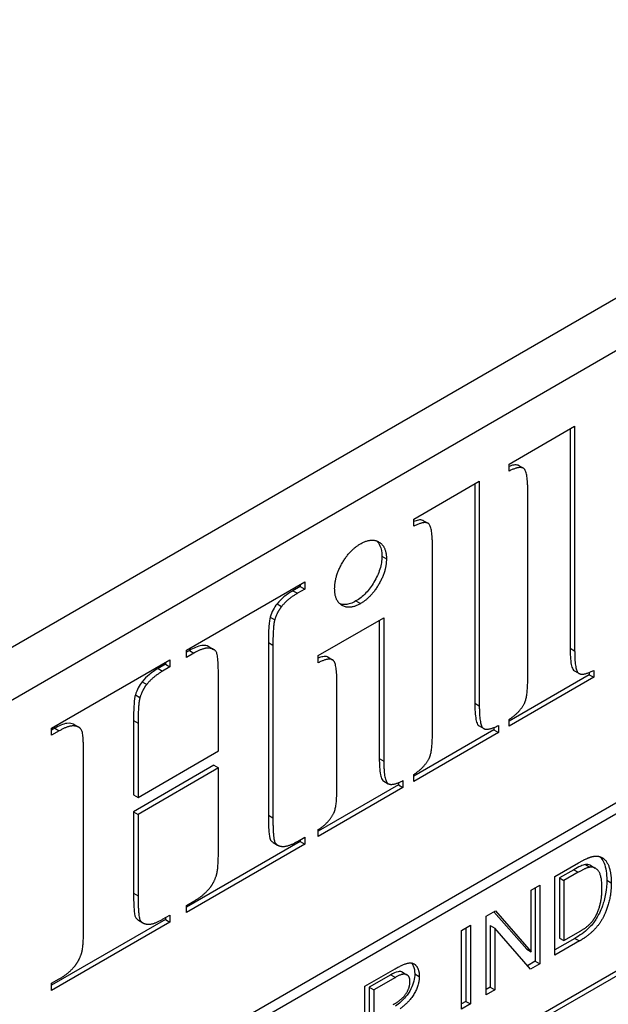
# Model space of a CAD drawing. Units: millimetres. Extents: x 124 to 1672, y 16 to 2179.
# Drawn here: x 625 to 637, y 1370 to 1390 of the extents above; entities that cross this region are included whole.
import ezdxf

# ---------------------------------------------------------------- set-up
doc = ezdxf.new("R2010")
doc.units = ezdxf.units.MM
doc.header["$LTSCALE"] = 8
doc.layers.add('Visible Edges(Hillmar_metric)', color=7, linetype='Continuous', lineweight=25)
doc.layers.add('Visible Tangent Edges(Hillmar_Metric)', color=7, linetype='Continuous', lineweight=25, true_color=0xc0c0c0)

msp = doc.modelspace()

# ---------------------------------------------------------------- linework, layer by layer
at = {"layer": 'Visible Edges(Hillmar_metric)'}
for p, q in [((663.14, 1399.381), (610.343, 1368.899)), ((611.285, 1368.354), (664.083, 1398.837)), ((661.16, 1387.76), (614.208, 1360.652)), ((614.397, 1360.543), (661.348, 1387.651)), ((625.71, 1363.809), (660.406, 1383.84)), ((660.406, 1383.732), (625.71, 1363.7)), ((635.204, 1381.096), (636.567, 1381.883)), ((636.567, 1381.883), (636.567, 1377.218)), ((636.473, 1381.828), (636.473, 1377.272)), ((635.204, 1380.949), (635.204, 1381.096)), ((635.408, 1381.063), (635.503, 1381.009)), ((633.224, 1379.953), (634.587, 1380.74)), ((634.493, 1380.685), (634.493, 1376.129)), ((634.587, 1380.74), (634.587, 1376.075)), ((635.593, 1376.655), (635.593, 1380.542)), ((633.224, 1379.806), (633.224, 1379.953)), ((633.429, 1379.92), (633.523, 1379.866)), ((633.613, 1375.512), (633.613, 1379.399)), ((628.506, 1377.229), (630.963, 1378.647)), ((630.963, 1378.647), (630.963, 1378.501)), ((630.869, 1378.555), (630.715, 1378.466)), ((630.963, 1378.501), (630.809, 1378.412)), ((630.869, 1378.593), (630.869, 1378.555)), ((630.869, 1378.555), (630.963, 1378.501)), ((630.388, 1378.193), (630.482, 1378.138)), ((630.245, 1377.919), (630.339, 1377.865)), ((631.241, 1377.118), (632.604, 1377.905)), ((632.51, 1377.85), (632.51, 1374.984)), ((632.604, 1377.905), (632.604, 1374.93)), ((630.207, 1377.39), (630.207, 1373.805)), ((628.506, 1377.082), (628.506, 1377.229)), ((628.566, 1377.225), (628.506, 1377.191)), ((628.976, 1377.302), (629.07, 1377.247)), ((630.301, 1377.335), (630.301, 1373.751)), ((625.706, 1375.612), (628.163, 1377.031)), ((628.069, 1376.976), (628.069, 1376.939)), ((628.163, 1377.031), (628.163, 1376.884)), ((628.66, 1377.171), (628.506, 1377.082)), ((631.241, 1376.971), (631.241, 1377.118)), ((631.445, 1377.085), (631.539, 1377.031)), ((628.069, 1376.939), (627.915, 1376.85)), ((628.163, 1376.884), (628.009, 1376.795)), ((628.069, 1376.939), (628.163, 1376.884)), ((636.564, 1376.803), (636.658, 1376.749)), ((636.869, 1376.768), (636.869, 1376.723)), ((636.964, 1376.811), (636.964, 1376.668)), ((627.588, 1376.576), (627.682, 1376.522)), ((629.169, 1375.139), (629.169, 1376.682)), ((636.869, 1376.723), (635.204, 1375.761)), ((636.964, 1376.668), (635.204, 1375.652)), ((636.869, 1376.723), (636.964, 1376.668)), ((631.63, 1374.367), (631.63, 1376.559)), ((627.445, 1376.303), (627.54, 1376.248)), ((627.407, 1375.773), (627.407, 1374.23)), ((635.204, 1375.652), (635.204, 1375.795)), ((625.706, 1375.465), (625.706, 1375.612)), ((625.77, 1375.611), (625.706, 1375.574)), ((625.864, 1375.557), (625.706, 1375.465)), ((626.175, 1375.686), (626.269, 1375.632)), ((627.501, 1375.719), (627.501, 1374.176)), ((634.89, 1375.58), (633.224, 1374.618)), ((634.584, 1375.66), (634.678, 1375.606)), ((634.89, 1375.625), (634.89, 1375.58)), ((634.89, 1375.58), (634.984, 1375.525)), ((634.984, 1375.668), (634.984, 1375.525)), ((634.984, 1375.525), (633.224, 1374.509)), ((627.501, 1374.176), (629.169, 1375.139)), ((626.369, 1371.481), (626.369, 1375.065)), ((629.074, 1374.842), (627.407, 1373.879)), ((629.169, 1374.787), (627.501, 1373.824)), ((629.074, 1374.842), (629.169, 1374.787)), ((629.169, 1373.097), (629.169, 1374.787)), ((633.001, 1374.523), (633.001, 1374.38)), ((633.224, 1374.509), (633.224, 1374.652)), ((632.906, 1374.435), (631.241, 1373.473)), ((633.001, 1374.38), (631.241, 1373.364)), ((632.601, 1374.515), (632.695, 1374.46)), ((632.906, 1374.48), (632.906, 1374.435)), ((632.906, 1374.435), (633.001, 1374.38)), ((627.407, 1374.23), (627.501, 1374.176)), ((627.407, 1373.879), (627.407, 1372.189)), ((627.407, 1373.879), (627.501, 1373.824)), ((627.501, 1373.824), (627.501, 1372.135)), ((631.241, 1373.364), (631.241, 1373.506)), ((630.809, 1373.262), (630.963, 1373.351)), ((630.869, 1373.296), (630.869, 1373.258)), ((630.963, 1373.351), (630.963, 1373.204)), ((630.869, 1373.258), (628.506, 1371.894)), ((630.963, 1373.204), (628.506, 1371.785)), ((630.305, 1373.24), (630.399, 1373.186)), ((630.869, 1373.258), (630.963, 1373.204)), ((636.158, 1372.534), (636.645, 1372.815)), ((636.901, 1372.761), (636.995, 1372.706)), ((636.158, 1370.901), (636.158, 1372.534)), ((636.548, 1372.675), (636.251, 1372.504)), ((636.251, 1372.504), (636.345, 1372.449)), ((636.251, 1372.504), (636.251, 1371.256)), ((636.643, 1372.621), (636.345, 1372.449)), ((635.665, 1372.249), (635.844, 1372.353)), ((635.75, 1372.298), (635.75, 1370.774)), ((635.844, 1372.353), (635.844, 1370.72)), ((636.345, 1372.449), (636.345, 1371.202)), ((635.665, 1370.967), (635.665, 1372.249)), ((628.506, 1371.932), (628.66, 1372.021)), ((628.506, 1371.785), (628.506, 1371.932)), ((628.009, 1371.645), (628.163, 1371.734)), ((628.069, 1371.68), (628.069, 1371.642)), ((628.163, 1371.734), (628.163, 1371.588)), ((634.729, 1371.709), (634.921, 1371.82)), ((634.729, 1370.076), (634.729, 1371.709)), ((634.89, 1371.802), (635.571, 1371.022)), ((634.921, 1371.82), (635.665, 1370.967)), ((628.069, 1371.642), (625.706, 1370.278)), ((628.163, 1371.588), (625.706, 1370.169)), ((627.508, 1371.625), (627.602, 1371.571)), ((628.069, 1371.642), (628.163, 1371.588)), ((634.214, 1371.412), (634.402, 1371.52)), ((634.307, 1371.466), (634.307, 1369.941)), ((634.402, 1371.52), (634.402, 1369.887)), ((634.814, 1371.516), (634.908, 1371.462)), ((634.814, 1371.516), (634.814, 1370.234)), ((634.908, 1371.462), (634.908, 1370.18)), ((635.652, 1370.609), (634.908, 1371.462)), ((634.214, 1369.779), (634.214, 1371.412)), ((636.574, 1371.25), (636.158, 1371.01)), ((636.251, 1371.256), (636.345, 1371.202)), ((636.345, 1371.202), (636.647, 1371.376)), ((636.669, 1371.196), (636.158, 1370.901)), ((635.571, 1371.022), (635.665, 1370.967)), ((635.75, 1370.774), (635.589, 1370.681)), ((635.844, 1370.72), (635.652, 1370.609)), ((635.75, 1370.774), (635.844, 1370.72)), ((632.209, 1370.254), (632.837, 1370.616)), ((632.75, 1370.495), (632.302, 1370.236)), ((632.844, 1370.44), (632.397, 1370.182)), ((632.99, 1370.548), (633.085, 1370.493)), ((625.706, 1370.316), (625.864, 1370.407)), ((625.706, 1370.169), (625.706, 1370.316)), ((632.209, 1368.621), (632.209, 1370.254)), ((632.302, 1370.236), (632.397, 1370.182)), ((632.302, 1370.236), (632.302, 1369.696)), ((634.814, 1370.234), (634.729, 1370.185)), ((634.814, 1370.234), (634.908, 1370.18)), ((632.397, 1370.182), (632.397, 1369.642)), ((634.908, 1370.18), (634.729, 1370.076)), ((634.307, 1369.941), (634.214, 1369.888)), ((634.402, 1369.887), (634.214, 1369.779)), ((634.307, 1369.941), (634.402, 1369.887))]:
    msp.add_line(p, q, dxfattribs=at)
for points, knots in [([(635.408, 1381.063), (635.404, 1381.065), (635.4, 1381.067), (635.368, 1381.08), (635.336, 1381.08), (635.271, 1381.069), (635.238, 1381.059), (635.204, 1381.045)], [-0.03329093, -0.03329093, -0.03329093, -0.03329093, -0.0313663, -0.0313663, -0.02019535, -0.02019535, -0.00974167, -0.00974167, -0.00974167, -0.00974167]), ([(633.429, 1379.92), (633.425, 1379.922), (633.421, 1379.925), (633.389, 1379.937), (633.356, 1379.937), (633.292, 1379.926), (633.258, 1379.916), (633.224, 1379.902)], [-0.03329093, -0.03329093, -0.03329093, -0.03329093, -0.0313663, -0.0313663, -0.02019535, -0.02019535, -0.00974167, -0.00974167, -0.00974167, -0.00974167]), ([(632.45, 1379.502), (632.48, 1379.475), (632.505, 1379.442), (632.551, 1379.34), (632.564, 1379.266), (632.564, 1379.182)], [-0.03856077, -0.03856077, -0.03856077, -0.03856077, -0.02303548, -0.02303548, 0, 0, 0, 0]), ([(632.564, 1379.182), (632.564, 1379.139), (632.56, 1379.094), (632.546, 1379.003), (632.536, 1378.958), (632.494, 1378.824), (632.455, 1378.735), (632.351, 1378.561), (632.296, 1378.486), (632.167, 1378.349), (632.097, 1378.294), (632.024, 1378.253)], [-0.09492123, -0.09492123, -0.09492123, -0.09492123, -0.0815474, -0.0815474, -0.06871346, -0.06871346, -0.04446409, -0.04446409, -0.02303548, -0.02303548, 0, 0, 0, 0]), ([(630.715, 1378.466), (630.653, 1378.43), (630.589, 1378.388), (630.48, 1378.296), (630.431, 1378.248), (630.388, 1378.193)], [-0.03581194, -0.03581194, -0.03581194, -0.03581194, -0.01615843, -0.01615843, 0, 0, 0, 0]), ([(632.024, 1378.253), (631.987, 1378.231), (631.949, 1378.213), (631.877, 1378.188), (631.842, 1378.18), (631.766, 1378.174), (631.728, 1378.18), (631.695, 1378.191)], [-0.08231112, -0.08231112, -0.08231112, -0.08231112, -0.07284384, -0.07284384, -0.06376738, -0.06376738, -0.05181544, -0.05181544, -0.05181544, -0.05181544]), ([(630.388, 1378.193), (630.356, 1378.155), (630.329, 1378.113), (630.28, 1378.02), (630.261, 1377.969), (630.245, 1377.919)], [-0.02375053, -0.02375053, -0.02375053, -0.02375053, -0.01239058, -0.01239058, 0, 0, 0, 0]), ([(630.245, 1377.919), (630.232, 1377.877), (630.222, 1377.81), (630.208, 1377.619), (630.207, 1377.492), (630.207, 1377.39)], [-0.05014353, -0.05014353, -0.05014353, -0.05014353, -0.02819432, -0.02819432, 0, 0, 0, 0]), ([(628.976, 1377.302), (628.971, 1377.305), (628.965, 1377.307), (628.935, 1377.321), (628.891, 1377.336), (628.742, 1377.316), (628.651, 1377.274), (628.566, 1377.225)], [-0.05586797, -0.05586797, -0.05586797, -0.05586797, -0.05045545, -0.05045545, -0.0270768, -0.0270768, 0, 0, 0, 0]), ([(636.473, 1377.272), (636.473, 1377.15), (636.478, 1377.026), (636.504, 1376.899), (636.515, 1376.862), (636.539, 1376.823), (636.548, 1376.812), (636.564, 1376.803)], [-0.10380369, -0.10380369, -0.10380369, -0.10380369, -0.05912154, -0.05912154, -0.0417045, -0.0417045, -0.03408026, -0.03408026, -0.03408026, -0.03408026]), ([(631.445, 1377.085), (631.441, 1377.087), (631.437, 1377.089), (631.405, 1377.102), (631.373, 1377.102), (631.308, 1377.091), (631.275, 1377.081), (631.241, 1377.067)], [-0.03329362, -0.03329362, -0.03329362, -0.03329362, -0.03136232, -0.03136232, -0.02019535, -0.02019535, -0.00974167, -0.00974167, -0.00974167, -0.00974167]), ([(627.915, 1376.85), (627.854, 1376.814), (627.791, 1376.772), (627.681, 1376.68), (627.632, 1376.632), (627.588, 1376.576)], [-0.03586514, -0.03586514, -0.03586514, -0.03586514, -0.01637089, -0.01637089, 0, 0, 0, 0]), ([(627.588, 1376.576), (627.556, 1376.538), (627.529, 1376.497), (627.48, 1376.403), (627.461, 1376.353), (627.445, 1376.303)], [-0.02375053, -0.02375053, -0.02375053, -0.02375053, -0.01239058, -0.01239058, 0, 0, 0, 0]), ([(627.445, 1376.303), (627.432, 1376.261), (627.422, 1376.194), (627.409, 1376.003), (627.407, 1375.876), (627.407, 1375.773)], [-0.05014353, -0.05014353, -0.05014353, -0.05014353, -0.02819432, -0.02819432, 0, 0, 0, 0]), ([(634.493, 1376.129), (634.493, 1376.007), (634.499, 1375.883), (634.525, 1375.756), (634.536, 1375.719), (634.559, 1375.68), (634.569, 1375.669), (634.584, 1375.66)], [-0.10380369, -0.10380369, -0.10380369, -0.10380369, -0.05912154, -0.05912154, -0.0417045, -0.0417045, -0.03408026, -0.03408026, -0.03408026, -0.03408026]), ([(626.175, 1375.686), (626.169, 1375.689), (626.164, 1375.692), (626.132, 1375.706), (626.089, 1375.721), (625.943, 1375.701), (625.854, 1375.659), (625.77, 1375.611)], [-0.05507537, -0.05507537, -0.05507537, -0.05507537, -0.04949814, -0.04949814, -0.02663957, -0.02663957, 0, 0, 0, 0]), ([(632.51, 1374.984), (632.51, 1374.862), (632.515, 1374.738), (632.541, 1374.611), (632.552, 1374.573), (632.576, 1374.535), (632.585, 1374.524), (632.601, 1374.515)], [-0.10380369, -0.10380369, -0.10380369, -0.10380369, -0.05912154, -0.05912154, -0.0417045, -0.0417045, -0.03408026, -0.03408026, -0.03408026, -0.03408026]), ([(630.207, 1373.805), (630.207, 1373.671), (630.21, 1373.523), (630.23, 1373.337), (630.242, 1373.309), (630.266, 1373.268), (630.284, 1373.252), (630.305, 1373.24)], [-0.11484894, -0.11484894, -0.11484894, -0.11484894, -0.09368773, -0.09368773, -0.07675972, -0.07675972, -0.05586797, -0.05586797, -0.05586797, -0.05586797]), ([(637.089, 1372.945), (637.096, 1372.939), (637.102, 1372.933), (637.144, 1372.887), (637.165, 1372.842), (637.218, 1372.712), (637.233, 1372.588), (637.233, 1372.456)], [-0.04880973, -0.04880973, -0.04880973, -0.04880973, -0.04707707, -0.04707707, -0.03638422, -0.03638422, 0, 0, 0, 0]), ([(636.79, 1372.781), (636.761, 1372.777), (636.726, 1372.765), (636.646, 1372.729), (636.595, 1372.702), (636.548, 1372.675)], [-0.02582131, -0.02582131, -0.02582131, -0.02582131, -0.01476902, -0.01476902, 0, 0, 0, 0]), ([(636.901, 1372.761), (636.897, 1372.763), (636.893, 1372.765), (636.859, 1372.781), (636.827, 1372.786), (636.79, 1372.781)], [-0.01434813, -0.01434813, -0.01434813, -0.01434813, -0.01250855, -0.01250855, 0, 0, 0, 0]), ([(637.233, 1372.456), (637.233, 1372.367), (637.226, 1372.272), (637.192, 1372.076), (637.166, 1371.987), (637.104, 1371.808), (637.057, 1371.724), (636.984, 1371.605), (636.936, 1371.538), (636.772, 1371.376), (636.671, 1371.306), (636.574, 1371.25)], [-0.1031314, -0.1031314, -0.1031314, -0.1031314, -0.0913644, -0.0913644, -0.0791969, -0.0791969, -0.0553117, -0.0553117, -0.0307221, -0.0307221, 0, 0, 0, 0]), ([(627.407, 1372.189), (627.407, 1372.058), (627.41, 1371.917), (627.43, 1371.723), (627.443, 1371.694), (627.469, 1371.653), (627.487, 1371.637), (627.508, 1371.625)], [-0.11147272, -0.11147272, -0.11147272, -0.11147272, -0.09239514, -0.09239514, -0.07534598, -0.07534598, -0.0554077, -0.0554077, -0.0554077, -0.0554077]), ([(633.179, 1370.738), (633.196, 1370.719), (633.207, 1370.698), (633.236, 1370.635), (633.246, 1370.579), (633.246, 1370.516)], [-0.02381182, -0.02381182, -0.02381182, -0.02381182, -0.01742127, -0.01742127, 0, 0, 0, 0]), ([(632.99, 1370.548), (632.986, 1370.55), (632.981, 1370.552), (632.955, 1370.563), (632.928, 1370.563), (632.852, 1370.548), (632.799, 1370.523), (632.75, 1370.495)], [-0.02662001, -0.02662001, -0.02662001, -0.02662001, -0.02526964, -0.02526964, -0.01570875, -0.01570875, 0, 0, 0, 0]), ([(633.246, 1370.516), (633.246, 1370.466), (633.24, 1370.414), (633.212, 1370.306), (633.193, 1370.253), (633.135, 1370.139), (633.099, 1370.085), (632.992, 1369.958), (632.919, 1369.894), (632.848, 1369.842)], [-0.06507771, -0.06507771, -0.06507771, -0.06507771, -0.0514452, -0.0514452, -0.03833681, -0.03833681, -0.02280029, -0.02280029, 0, 0, 0, 0])]:
    msp.add_open_spline(points, degree=3, knots=knots, dxfattribs=at)
for points in [[(635.593, 1380.542), (635.593, 1380.938), (635.435, 1381.064), (635.204, 1380.949)], [(633.613, 1379.399), (633.613, 1379.795), (633.455, 1379.921), (633.224, 1379.806)], [(631.583, 1378.507), (631.583, 1378.765), (631.895, 1379.31), (632.119, 1379.439)], [(632.119, 1379.439), (632.346, 1379.57), (632.658, 1379.386), (632.658, 1379.128)], [(632.658, 1379.128), (632.658, 1378.87), (632.342, 1378.327), (632.119, 1378.198)], [(630.809, 1378.412), (630.601, 1378.292), (630.482, 1378.138)], [(632.119, 1378.198), (631.895, 1378.069), (631.583, 1378.249), (631.583, 1378.507)], [(630.482, 1378.138), (630.39, 1378.027), (630.339, 1377.865)], [(630.339, 1377.865), (630.301, 1377.745), (630.301, 1377.335)], [(629.169, 1376.682), (629.169, 1377.1), (629.092, 1377.264), (628.857, 1377.284), (628.66, 1377.171)], [(636.567, 1377.218), (636.567, 1376.817), (636.729, 1376.693), (636.964, 1376.811)], [(631.63, 1376.559), (631.63, 1376.96), (631.472, 1377.086), (631.241, 1376.971)], [(628.009, 1376.795), (627.805, 1376.677), (627.682, 1376.522)], [(635.523, 1376.126), (635.593, 1376.255), (635.593, 1376.655)], [(627.682, 1376.522), (627.59, 1376.41), (627.54, 1376.248)], [(627.54, 1376.248), (627.501, 1376.128), (627.501, 1375.719)], [(634.587, 1376.075), (634.587, 1375.674), (634.749, 1375.55), (634.984, 1375.668)], [(635.204, 1375.795), (635.419, 1375.928), (635.523, 1376.126)], [(626.369, 1375.065), (626.369, 1375.483), (626.292, 1375.648), (626.061, 1375.67), (625.864, 1375.557)], [(633.544, 1374.983), (633.613, 1375.112), (633.613, 1375.512)], [(632.604, 1374.93), (632.604, 1374.529), (632.766, 1374.405), (633.001, 1374.523)], [(633.224, 1374.652), (633.44, 1374.785), (633.544, 1374.983)], [(631.56, 1373.838), (631.63, 1373.967), (631.63, 1374.367)], [(630.301, 1373.751), (630.301, 1373.333), (630.378, 1373.168), (630.613, 1373.148), (630.809, 1373.262)], [(631.241, 1373.506), (631.456, 1373.64), (631.56, 1373.838)], [(629.13, 1372.568), (629.169, 1372.688), (629.169, 1373.097)], [(636.645, 1372.815), (636.81, 1372.91), (636.897, 1372.937)], [(636.897, 1372.937), (637.019, 1372.975), (637.104, 1372.94)], [(637.104, 1372.94), (637.216, 1372.896), (637.327, 1372.62), (637.327, 1372.401)], [(636.884, 1372.727), (636.809, 1372.717), (636.643, 1372.621)], [(637.134, 1372.294), (637.134, 1372.55), (636.989, 1372.741), (636.884, 1372.727)], [(628.988, 1372.295), (629.08, 1372.406), (629.13, 1372.568)], [(628.66, 1372.021), (628.868, 1372.141), (628.988, 1372.295)], [(637.327, 1372.401), (637.327, 1372.216), (637.252, 1371.885), (637.134, 1371.629), (636.994, 1371.44), (636.797, 1371.27), (636.669, 1371.196)], [(636.993, 1371.691), (637.06, 1371.806), (637.134, 1372.108), (637.134, 1372.294)], [(627.501, 1372.135), (627.501, 1371.716), (627.582, 1371.554), (627.813, 1371.532), (628.009, 1371.645)], [(636.647, 1371.376), (636.787, 1371.457), (636.947, 1371.609), (636.993, 1371.691)], [(626.33, 1370.952), (626.369, 1371.072), (626.369, 1371.481)], [(626.192, 1370.68), (626.28, 1370.789), (626.33, 1370.952)], [(625.864, 1370.407), (626.068, 1370.525), (626.192, 1370.68)], [(632.837, 1370.616), (633.025, 1370.725), (633.222, 1370.751), (633.34, 1370.596), (633.34, 1370.461)], [(633.147, 1370.35), (633.147, 1370.466), (633.001, 1370.531), (632.844, 1370.44)], [(633.34, 1370.461), (633.34, 1370.287), (633.145, 1369.937), (632.942, 1369.787)], [(632.799, 1369.874), (632.927, 1369.948), (633.072, 1370.092), (633.147, 1370.272), (633.147, 1370.35)]]:
    msp.add_open_spline(points, degree=2, dxfattribs=at)
at = {"layer": 'Visible Tangent Edges(Hillmar_Metric)'}
for p, q in [((632.564, 1379.182), (632.658, 1379.128)), ((630.715, 1378.466), (630.809, 1378.412)), ((632.024, 1378.253), (632.119, 1378.198)), ((630.207, 1377.39), (630.301, 1377.335)), ((628.566, 1377.225), (628.66, 1377.171)), ((636.473, 1377.272), (636.567, 1377.218)), ((627.915, 1376.85), (628.009, 1376.795)), ((634.493, 1376.129), (634.587, 1376.075)), ((627.407, 1375.773), (627.501, 1375.719)), ((625.77, 1375.611), (625.864, 1375.557)), ((632.51, 1374.984), (632.604, 1374.93)), ((630.207, 1373.805), (630.301, 1373.751)), ((636.79, 1372.781), (636.884, 1372.727)), ((636.548, 1372.675), (636.643, 1372.621)), ((637.233, 1372.456), (637.327, 1372.401)), ((627.407, 1372.189), (627.501, 1372.135)), ((636.574, 1371.25), (636.669, 1371.196)), ((632.75, 1370.495), (632.844, 1370.44)), ((633.246, 1370.516), (633.34, 1370.461))]:
    msp.add_line(p, q, dxfattribs=at)

doc.saveas('drawing.dxf')
